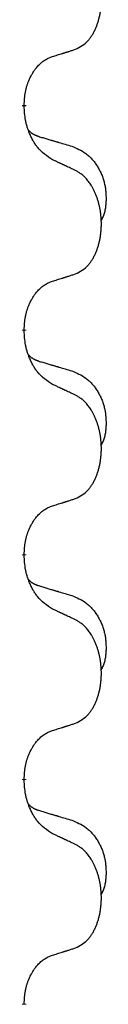
# Model space of a CAD drawing. Units: millimetres. Extents: x -722 to 1452, y -127 to 561.
# Drawn here: x 86 to 87, y 387 to 401 of the extents above; entities that cross this region are included whole.
import ezdxf

# ---------------------------------------------------------------- set-up
doc = ezdxf.new("R2010")
doc.units = ezdxf.units.MM
doc.linetypes.add('SLD_Durchgehend', pattern=[0, 0, 0])

# ---------------------------------------------------------------- blocks, each defined once
blk = doc.blocks.new('HL50FU-0-160', base_point=(365.226, 216.88))
at = {"color": 7, "linetype": 'SLD_Durchgehend', "const_width": 0.0625}
for points in [[(86.33, 399.455), (86.33, 399.44)], [(86.33, 396.28), (86.33, 396.265)], [(86.33, 393.105), (86.33, 393.09)], [(86.33, 389.93), (86.33, 389.915)], [(86.33, 386.755), (86.33, 386.74)]]:
    blk.add_lwpolyline(points, dxfattribs=at)
at = {"color": 7, "linetype": 'SLD_Durchgehend'}
for points, knots in [([(87.054, 400.244), (87.087, 400.261), (87.153, 400.294), (87.216, 400.347), (87.25, 400.386), (87.264, 400.404), (87.278, 400.423), (87.291, 400.443), (87.303, 400.464), (87.316, 400.487), (87.327, 400.51), (87.338, 400.532), (87.348, 400.555), (87.356, 400.577), (87.364, 400.599), (87.372, 400.622), (87.379, 400.646), (87.386, 400.67), (87.392, 400.695), (87.398, 400.72), (87.403, 400.746), (87.408, 400.772), (87.411, 400.799), (87.415, 400.826), (87.417, 400.853), (87.419, 400.881), (87.421, 400.909), (87.421, 400.936), (87.421, 400.962), (87.421, 400.987), (87.42, 401.012), (87.418, 401.037), (87.416, 401.061), (87.414, 401.086), (87.411, 401.11), (87.407, 401.135), (87.403, 401.159), (87.398, 401.182), (87.393, 401.206), (87.388, 401.229), (87.382, 401.251), (87.376, 401.274), (87.369, 401.295), (87.362, 401.318), (87.354, 401.34), (87.345, 401.363), (87.336, 401.385), (87.326, 401.406), (87.316, 401.427), (87.306, 401.447), (87.295, 401.467), (87.282, 401.489), (87.267, 401.512), (87.25, 401.538), (87.232, 401.562), (87.213, 401.585), (87.194, 401.606), (87.174, 401.625), (87.154, 401.643), (87.128, 401.663), (87.094, 401.684), (87.068, 401.699), (87.054, 401.707)], [0, 0, 0, 0, 0.11048, 0.22096, 0.2438, 0.266649, 0.289537, 0.312423, 0.338182, 0.363942, 0.389684, 0.415425, 0.43907, 0.462713, 0.48636, 0.510006, 0.535335, 0.560664, 0.585992, 0.611321, 0.638238, 0.665155, 0.692074, 0.718994, 0.746736, 0.774479, 0.802219, 0.829959, 0.855068, 0.880178, 0.905288, 0.930398, 0.955063, 0.979727, 1.004391, 1.029055, 1.05317, 1.077286, 1.101401, 1.125516, 1.148415, 1.171313, 1.194212, 1.217111, 1.241338, 1.265564, 1.289789, 1.314014, 1.33646, 1.358905, 1.381354, 1.403803, 1.434509, 1.465215, 1.495942, 1.526667, 1.553727, 1.58079, 1.607802, 1.634803, 1.680601, 1.726399, 1.726399, 1.726399, 1.726399]), ([(86.731, 400.142), (86.754, 400.149), (86.8, 400.163), (86.85, 400.179), (86.881, 400.188), (86.893, 400.192), (86.904, 400.196), (86.916, 400.199), (86.927, 400.203), (86.939, 400.207), (86.95, 400.21), (86.974, 400.218), (87.008, 400.229), (87.039, 400.239), (87.054, 400.244)], [0, 0, 0, 0, 0.072467, 0.1449339, 0.1570396, 0.1691453, 0.181251, 0.1933566, 0.2054742, 0.2175917, 0.2297093, 0.2418268, 0.2903502, 0.3388736, 0.3388736, 0.3388736, 0.3388736]), ([(86.33, 399.455), (86.332, 399.485), (86.336, 399.547), (86.343, 399.615), (86.352, 399.659), (86.356, 399.68), (86.362, 399.701), (86.368, 399.721), (86.374, 399.741), (86.38, 399.76), (86.387, 399.779), (86.396, 399.8), (86.405, 399.822), (86.417, 399.846), (86.429, 399.87), (86.441, 399.892), (86.454, 399.913), (86.467, 399.933), (86.48, 399.953), (86.496, 399.974), (86.514, 399.996), (86.535, 400.018), (86.556, 400.04), (86.578, 400.059), (86.6, 400.077), (86.623, 400.092), (86.646, 400.106), (86.672, 400.119), (86.7, 400.131), (86.721, 400.138), (86.731, 400.142)], [0, 0, 0, 0, 0.0921911, 0.1843821, 0.20591, 0.2274409, 0.2489766, 0.2705115, 0.2907895, 0.3110675, 0.3313472, 0.3516275, 0.3780441, 0.4044611, 0.4308749, 0.4572883, 0.4811357, 0.5049824, 0.5288358, 0.5526907, 0.5831984, 0.6137075, 0.6442319, 0.6747535, 0.7017613, 0.7287719, 0.7557302, 0.7826753, 0.8155538, 0.8484323, 0.8484323, 0.8484323, 0.8484323]), ([(86.731, 398.683), (86.692, 398.708), (86.615, 398.758), (86.542, 398.83), (86.503, 398.88), (86.488, 398.902), (86.473, 398.924), (86.459, 398.948), (86.445, 398.973), (86.432, 398.999), (86.419, 399.026), (86.408, 399.051), (86.398, 399.075), (86.39, 399.098), (86.382, 399.12), (86.374, 399.143), (86.367, 399.167), (86.36, 399.192), (86.355, 399.217), (86.345, 399.266), (86.336, 399.34), (86.332, 399.406), (86.33, 399.44)], [0, 0, 0, 0, 0.1384339, 0.2768679, 0.3033597, 0.3298585, 0.3563872, 0.3829147, 0.4124908, 0.4420671, 0.4716312, 0.5011954, 0.5251621, 0.5491281, 0.5730953, 0.5970624, 0.6225046, 0.647948, 0.6733839, 0.6988157, 0.7982768, 0.8977379, 0.8977379, 0.8977379, 0.8977379]), ([(86.394, 399.097), (86.394, 399.097), (86.395, 399.096), (86.398, 399.093), (86.402, 399.089), (86.408, 399.083), (86.414, 399.078), (86.42, 399.072), (86.427, 399.067), (86.433, 399.063), (86.439, 399.058), (86.446, 399.054), (86.453, 399.05), (86.46, 399.046), (86.466, 399.042), (86.473, 399.038), (86.48, 399.035), (86.488, 399.032), (86.495, 399.028), (86.502, 399.025), (86.509, 399.022), (86.517, 399.02), (86.524, 399.017), (86.539, 399.011), (86.562, 399.004), (86.582, 398.998), (86.592, 398.995)], [0, 0, 0, 0, 0.001845, 0.0036901, 0.0117985, 0.0199078, 0.0280202, 0.0361323, 0.0440497, 0.0519672, 0.0598837, 0.0678001, 0.0756537, 0.0835073, 0.0913611, 0.0992148, 0.1070839, 0.114953, 0.1228221, 0.1306911, 0.1386101, 0.1465292, 0.1544482, 0.1623671, 0.1943097, 0.2262522, 0.2262522, 0.2262522, 0.2262522]), ([(86.592, 398.995), (86.612, 398.989), (86.65, 398.978), (86.693, 398.965), (86.722, 398.957), (86.736, 398.953), (86.75, 398.948), (86.765, 398.944), (86.779, 398.94), (86.793, 398.936), (86.808, 398.932), (86.847, 398.92), (86.912, 398.901), (86.972, 398.883), (87.003, 398.874)], [0, 0, 0, 0, 0.0597754, 0.1195507, 0.1344951, 0.1494396, 0.164384, 0.1793284, 0.1942733, 0.2092182, 0.2241631, 0.239108, 0.3332541, 0.4274002, 0.4274002, 0.4274002, 0.4274002]), ([(87.003, 398.874), (87.037, 398.86), (87.106, 398.831), (87.18, 398.789), (87.225, 398.753), (87.247, 398.734), (87.268, 398.714), (87.289, 398.692), (87.308, 398.669), (87.327, 398.645), (87.345, 398.621), (87.362, 398.595), (87.377, 398.569), (87.392, 398.542), (87.406, 398.515), (87.419, 398.487), (87.431, 398.459), (87.441, 398.429), (87.451, 398.4), (87.459, 398.37), (87.467, 398.34), (87.473, 398.31), (87.478, 398.28), (87.481, 398.249), (87.484, 398.218), (87.486, 398.186), (87.487, 398.155), (87.487, 398.124), (87.487, 398.092), (87.485, 398.061), (87.482, 398.03), (87.478, 397.999), (87.473, 397.968), (87.466, 397.939), (87.457, 397.91), (87.446, 397.881), (87.432, 397.852), (87.422, 397.833), (87.417, 397.824)], [0, 0, 0, 0, 0.11248, 0.224961, 0.254186, 0.283426, 0.31271, 0.341991, 0.372448, 0.402906, 0.433349, 0.463793, 0.494366, 0.524938, 0.555513, 0.586088, 0.617098, 0.648109, 0.679115, 0.710121, 0.740923, 0.771725, 0.802531, 0.833337, 0.864673, 0.896008, 0.927346, 0.958685, 0.99012, 1.021553, 1.05301, 1.084467, 1.114994, 1.145525, 1.175982, 1.206419, 1.238567, 1.270714, 1.270714, 1.270714, 1.270714]), ([(87.054, 398.532), (87.032, 398.542), (86.986, 398.564), (86.937, 398.587), (86.906, 398.601), (86.895, 398.607), (86.883, 398.612), (86.871, 398.618), (86.86, 398.623), (86.848, 398.628), (86.836, 398.634), (86.813, 398.645), (86.778, 398.661), (86.747, 398.676), (86.731, 398.683)], [0, 0, 0, 0, 0.0753711, 0.1507421, 0.1636224, 0.1765026, 0.1893829, 0.2022632, 0.215138, 0.2280128, 0.2408877, 0.2537625, 0.3052361, 0.3567097, 0.3567097, 0.3567097, 0.3567097]), ([(87.054, 397.069), (87.087, 397.086), (87.153, 397.119), (87.216, 397.172), (87.25, 397.211), (87.264, 397.229), (87.278, 397.248), (87.291, 397.268), (87.303, 397.289), (87.316, 397.312), (87.327, 397.335), (87.338, 397.357), (87.348, 397.38), (87.356, 397.402), (87.364, 397.424), (87.372, 397.447), (87.379, 397.471), (87.386, 397.495), (87.392, 397.52), (87.398, 397.545), (87.403, 397.571), (87.408, 397.597), (87.411, 397.624), (87.415, 397.651), (87.417, 397.678), (87.419, 397.706), (87.421, 397.734), (87.421, 397.761), (87.421, 397.787), (87.421, 397.812), (87.42, 397.837), (87.418, 397.862), (87.416, 397.886), (87.414, 397.911), (87.411, 397.935), (87.407, 397.96), (87.403, 397.984), (87.398, 398.007), (87.393, 398.031), (87.388, 398.054), (87.382, 398.076), (87.376, 398.099), (87.369, 398.12), (87.362, 398.143), (87.354, 398.165), (87.345, 398.188), (87.336, 398.21), (87.326, 398.231), (87.316, 398.252), (87.306, 398.272), (87.295, 398.292), (87.282, 398.314), (87.267, 398.337), (87.25, 398.363), (87.232, 398.387), (87.213, 398.41), (87.194, 398.431), (87.174, 398.45), (87.154, 398.468), (87.128, 398.488), (87.094, 398.509), (87.068, 398.524), (87.054, 398.532)], [0, 0, 0, 0, 0.11048, 0.22096, 0.2438, 0.266649, 0.289537, 0.312423, 0.338182, 0.363942, 0.389684, 0.415425, 0.43907, 0.462713, 0.48636, 0.510006, 0.535335, 0.560664, 0.585992, 0.611321, 0.638238, 0.665155, 0.692074, 0.718994, 0.746736, 0.774479, 0.802219, 0.829959, 0.855068, 0.880178, 0.905288, 0.930398, 0.955063, 0.979727, 1.004391, 1.029055, 1.05317, 1.077286, 1.101401, 1.125516, 1.148415, 1.171313, 1.194212, 1.217111, 1.241338, 1.265564, 1.289789, 1.314014, 1.33646, 1.358905, 1.381354, 1.403803, 1.434509, 1.465215, 1.495942, 1.526667, 1.553727, 1.58079, 1.607802, 1.634803, 1.680601, 1.726399, 1.726399, 1.726399, 1.726399]), ([(86.731, 396.967), (86.754, 396.974), (86.8, 396.988), (86.85, 397.004), (86.881, 397.013), (86.893, 397.017), (86.904, 397.021), (86.916, 397.024), (86.927, 397.028), (86.939, 397.032), (86.95, 397.035), (86.974, 397.043), (87.008, 397.054), (87.039, 397.064), (87.054, 397.069)], [0, 0, 0, 0, 0.072467, 0.1449339, 0.1570396, 0.1691453, 0.181251, 0.1933566, 0.2054742, 0.2175917, 0.2297093, 0.2418268, 0.2903502, 0.3388736, 0.3388736, 0.3388736, 0.3388736]), ([(86.33, 396.28), (86.332, 396.31), (86.336, 396.372), (86.343, 396.44), (86.352, 396.484), (86.356, 396.505), (86.362, 396.526), (86.368, 396.546), (86.374, 396.566), (86.38, 396.585), (86.387, 396.604), (86.396, 396.625), (86.405, 396.647), (86.417, 396.671), (86.429, 396.695), (86.441, 396.717), (86.454, 396.738), (86.467, 396.758), (86.48, 396.778), (86.496, 396.799), (86.514, 396.821), (86.535, 396.843), (86.556, 396.865), (86.578, 396.884), (86.6, 396.902), (86.623, 396.917), (86.646, 396.931), (86.672, 396.944), (86.7, 396.956), (86.721, 396.963), (86.731, 396.967)], [0, 0, 0, 0, 0.0921911, 0.1843821, 0.20591, 0.2274409, 0.2489766, 0.2705115, 0.2907895, 0.3110675, 0.3313472, 0.3516275, 0.3780441, 0.4044611, 0.4308749, 0.4572883, 0.4811357, 0.5049824, 0.5288358, 0.5526907, 0.5831984, 0.6137075, 0.6442319, 0.6747535, 0.7017613, 0.7287719, 0.7557302, 0.7826753, 0.8155538, 0.8484323, 0.8484323, 0.8484323, 0.8484323]), ([(86.731, 395.508), (86.692, 395.533), (86.615, 395.583), (86.542, 395.655), (86.503, 395.705), (86.488, 395.727), (86.473, 395.749), (86.459, 395.773), (86.445, 395.798), (86.432, 395.824), (86.419, 395.851), (86.408, 395.876), (86.398, 395.9), (86.39, 395.923), (86.382, 395.945), (86.374, 395.968), (86.367, 395.992), (86.36, 396.017), (86.355, 396.042), (86.345, 396.091), (86.336, 396.165), (86.332, 396.231), (86.33, 396.265)], [0, 0, 0, 0, 0.1384339, 0.2768679, 0.3033597, 0.3298585, 0.3563872, 0.3829147, 0.4124908, 0.4420671, 0.4716312, 0.5011954, 0.5251621, 0.5491281, 0.5730953, 0.5970624, 0.6225046, 0.647948, 0.6733839, 0.6988157, 0.7982768, 0.8977379, 0.8977379, 0.8977379, 0.8977379]), ([(86.394, 395.922), (86.394, 395.922), (86.395, 395.921), (86.398, 395.918), (86.402, 395.914), (86.408, 395.908), (86.414, 395.903), (86.42, 395.897), (86.427, 395.892), (86.433, 395.888), (86.439, 395.883), (86.446, 395.879), (86.453, 395.875), (86.46, 395.871), (86.466, 395.867), (86.473, 395.863), (86.48, 395.86), (86.488, 395.857), (86.495, 395.853), (86.502, 395.85), (86.509, 395.847), (86.517, 395.845), (86.524, 395.842), (86.539, 395.836), (86.562, 395.829), (86.582, 395.823), (86.592, 395.82)], [0, 0, 0, 0, 0.001845, 0.0036901, 0.0117985, 0.0199078, 0.0280202, 0.0361323, 0.0440497, 0.0519672, 0.0598837, 0.0678001, 0.0756537, 0.0835073, 0.0913611, 0.0992148, 0.1070839, 0.114953, 0.1228221, 0.1306911, 0.1386101, 0.1465292, 0.1544482, 0.1623671, 0.1943097, 0.2262522, 0.2262522, 0.2262522, 0.2262522]), ([(86.592, 395.82), (86.612, 395.814), (86.65, 395.803), (86.693, 395.79), (86.722, 395.782), (86.736, 395.778), (86.75, 395.773), (86.765, 395.769), (86.779, 395.765), (86.793, 395.761), (86.808, 395.757), (86.847, 395.745), (86.912, 395.726), (86.972, 395.708), (87.003, 395.699)], [0, 0, 0, 0, 0.0597754, 0.1195507, 0.1344951, 0.1494396, 0.164384, 0.1793284, 0.1942733, 0.2092182, 0.2241631, 0.239108, 0.3332541, 0.4274002, 0.4274002, 0.4274002, 0.4274002]), ([(87.003, 395.699), (87.037, 395.685), (87.106, 395.656), (87.18, 395.614), (87.225, 395.578), (87.247, 395.559), (87.268, 395.539), (87.289, 395.517), (87.308, 395.494), (87.327, 395.47), (87.345, 395.446), (87.362, 395.42), (87.377, 395.394), (87.392, 395.367), (87.406, 395.34), (87.419, 395.312), (87.431, 395.284), (87.441, 395.254), (87.451, 395.225), (87.459, 395.195), (87.467, 395.165), (87.473, 395.135), (87.478, 395.105), (87.481, 395.074), (87.484, 395.043), (87.486, 395.011), (87.487, 394.98), (87.487, 394.949), (87.487, 394.917), (87.485, 394.886), (87.482, 394.855), (87.478, 394.824), (87.473, 394.793), (87.466, 394.764), (87.457, 394.735), (87.446, 394.706), (87.432, 394.677), (87.422, 394.658), (87.417, 394.649)], [0, 0, 0, 0, 0.11248, 0.224961, 0.254186, 0.283426, 0.31271, 0.341991, 0.372448, 0.402906, 0.433349, 0.463793, 0.494366, 0.524938, 0.555513, 0.586088, 0.617098, 0.648109, 0.679115, 0.710121, 0.740923, 0.771725, 0.802531, 0.833337, 0.864673, 0.896008, 0.927346, 0.958685, 0.99012, 1.021553, 1.05301, 1.084467, 1.114994, 1.145525, 1.175982, 1.206419, 1.238567, 1.270714, 1.270714, 1.270714, 1.270714]), ([(87.054, 395.357), (87.032, 395.367), (86.986, 395.389), (86.937, 395.412), (86.906, 395.426), (86.895, 395.432), (86.883, 395.437), (86.871, 395.443), (86.86, 395.448), (86.848, 395.453), (86.836, 395.459), (86.813, 395.47), (86.778, 395.486), (86.747, 395.501), (86.731, 395.508)], [0, 0, 0, 0, 0.0753711, 0.1507421, 0.1636224, 0.1765026, 0.1893829, 0.2022632, 0.215138, 0.2280128, 0.2408877, 0.2537625, 0.3052361, 0.3567097, 0.3567097, 0.3567097, 0.3567097]), ([(87.054, 393.894), (87.087, 393.911), (87.153, 393.944), (87.216, 393.997), (87.25, 394.036), (87.264, 394.054), (87.278, 394.073), (87.291, 394.093), (87.303, 394.114), (87.316, 394.137), (87.327, 394.16), (87.338, 394.182), (87.348, 394.205), (87.356, 394.227), (87.364, 394.249), (87.372, 394.272), (87.379, 394.296), (87.386, 394.32), (87.392, 394.345), (87.398, 394.37), (87.403, 394.396), (87.408, 394.422), (87.411, 394.449), (87.415, 394.476), (87.417, 394.503), (87.419, 394.531), (87.421, 394.559), (87.421, 394.586), (87.421, 394.612), (87.421, 394.637), (87.42, 394.662), (87.418, 394.687), (87.416, 394.711), (87.414, 394.736), (87.411, 394.76), (87.407, 394.785), (87.403, 394.809), (87.398, 394.832), (87.393, 394.856), (87.388, 394.879), (87.382, 394.901), (87.376, 394.924), (87.369, 394.945), (87.362, 394.968), (87.354, 394.99), (87.345, 395.013), (87.336, 395.035), (87.326, 395.056), (87.316, 395.077), (87.306, 395.097), (87.295, 395.117), (87.282, 395.139), (87.267, 395.162), (87.25, 395.188), (87.232, 395.212), (87.213, 395.235), (87.194, 395.256), (87.174, 395.275), (87.154, 395.293), (87.128, 395.313), (87.094, 395.334), (87.068, 395.349), (87.054, 395.357)], [0, 0, 0, 0, 0.11048, 0.22096, 0.2438, 0.266649, 0.289537, 0.312423, 0.338182, 0.363942, 0.389684, 0.415425, 0.43907, 0.462713, 0.48636, 0.510006, 0.535335, 0.560664, 0.585992, 0.611321, 0.638238, 0.665155, 0.692074, 0.718994, 0.746736, 0.774479, 0.802219, 0.829959, 0.855068, 0.880178, 0.905288, 0.930398, 0.955063, 0.979727, 1.004391, 1.029055, 1.05317, 1.077286, 1.101401, 1.125516, 1.148415, 1.171313, 1.194212, 1.217111, 1.241338, 1.265564, 1.289789, 1.314014, 1.33646, 1.358905, 1.381354, 1.403803, 1.434509, 1.465215, 1.495942, 1.526667, 1.553727, 1.58079, 1.607802, 1.634803, 1.680601, 1.726399, 1.726399, 1.726399, 1.726399]), ([(86.731, 393.792), (86.754, 393.799), (86.8, 393.813), (86.85, 393.829), (86.881, 393.838), (86.893, 393.842), (86.904, 393.846), (86.916, 393.849), (86.927, 393.853), (86.939, 393.857), (86.95, 393.86), (86.974, 393.868), (87.008, 393.879), (87.039, 393.889), (87.054, 393.894)], [0, 0, 0, 0, 0.072467, 0.1449339, 0.1570396, 0.1691453, 0.181251, 0.1933566, 0.2054742, 0.2175917, 0.2297093, 0.2418268, 0.2903502, 0.3388736, 0.3388736, 0.3388736, 0.3388736]), ([(86.33, 393.105), (86.332, 393.135), (86.336, 393.197), (86.343, 393.265), (86.352, 393.309), (86.356, 393.33), (86.362, 393.351), (86.368, 393.371), (86.374, 393.391), (86.38, 393.41), (86.387, 393.429), (86.396, 393.45), (86.405, 393.472), (86.417, 393.496), (86.429, 393.52), (86.441, 393.542), (86.454, 393.563), (86.467, 393.583), (86.48, 393.603), (86.496, 393.624), (86.514, 393.646), (86.535, 393.668), (86.556, 393.69), (86.578, 393.709), (86.6, 393.727), (86.623, 393.742), (86.646, 393.756), (86.672, 393.769), (86.7, 393.781), (86.721, 393.788), (86.731, 393.792)], [0, 0, 0, 0, 0.0921911, 0.1843821, 0.20591, 0.2274409, 0.2489766, 0.2705115, 0.2907895, 0.3110675, 0.3313472, 0.3516275, 0.3780441, 0.4044611, 0.4308749, 0.4572883, 0.4811357, 0.5049824, 0.5288358, 0.5526907, 0.5831984, 0.6137075, 0.6442319, 0.6747535, 0.7017613, 0.7287719, 0.7557302, 0.7826753, 0.8155538, 0.8484323, 0.8484323, 0.8484323, 0.8484323]), ([(86.731, 392.333), (86.692, 392.358), (86.615, 392.408), (86.542, 392.48), (86.503, 392.53), (86.488, 392.552), (86.473, 392.574), (86.459, 392.598), (86.445, 392.623), (86.432, 392.649), (86.419, 392.676), (86.408, 392.701), (86.398, 392.725), (86.39, 392.748), (86.382, 392.77), (86.374, 392.793), (86.367, 392.817), (86.36, 392.842), (86.355, 392.867), (86.345, 392.916), (86.336, 392.99), (86.332, 393.056), (86.33, 393.09)], [0, 0, 0, 0, 0.1384339, 0.2768679, 0.3033597, 0.3298585, 0.3563872, 0.3829147, 0.4124908, 0.4420671, 0.4716312, 0.5011954, 0.5251621, 0.5491281, 0.5730953, 0.5970624, 0.6225046, 0.647948, 0.6733839, 0.6988157, 0.7982768, 0.8977379, 0.8977379, 0.8977379, 0.8977379]), ([(86.394, 392.747), (86.394, 392.747), (86.395, 392.746), (86.398, 392.743), (86.402, 392.739), (86.408, 392.733), (86.414, 392.728), (86.42, 392.722), (86.427, 392.717), (86.433, 392.713), (86.439, 392.708), (86.446, 392.704), (86.453, 392.7), (86.46, 392.696), (86.466, 392.692), (86.473, 392.688), (86.48, 392.685), (86.488, 392.682), (86.495, 392.678), (86.502, 392.675), (86.509, 392.672), (86.517, 392.67), (86.524, 392.667), (86.539, 392.661), (86.562, 392.654), (86.582, 392.648), (86.592, 392.645)], [0, 0, 0, 0, 0.001845, 0.0036901, 0.0117985, 0.0199078, 0.0280202, 0.0361323, 0.0440497, 0.0519672, 0.0598837, 0.0678001, 0.0756537, 0.0835073, 0.0913611, 0.0992148, 0.1070839, 0.114953, 0.1228221, 0.1306911, 0.1386101, 0.1465292, 0.1544482, 0.1623671, 0.1943097, 0.2262522, 0.2262522, 0.2262522, 0.2262522]), ([(86.592, 392.645), (86.612, 392.639), (86.65, 392.628), (86.693, 392.615), (86.722, 392.607), (86.736, 392.603), (86.75, 392.598), (86.765, 392.594), (86.779, 392.59), (86.793, 392.586), (86.808, 392.582), (86.847, 392.57), (86.912, 392.551), (86.972, 392.533), (87.003, 392.524)], [0, 0, 0, 0, 0.0597754, 0.1195507, 0.1344951, 0.1494396, 0.164384, 0.1793284, 0.1942733, 0.2092182, 0.2241631, 0.239108, 0.3332541, 0.4274002, 0.4274002, 0.4274002, 0.4274002]), ([(87.003, 392.524), (87.037, 392.51), (87.106, 392.481), (87.18, 392.439), (87.225, 392.403), (87.247, 392.384), (87.268, 392.364), (87.289, 392.342), (87.308, 392.319), (87.327, 392.295), (87.345, 392.271), (87.362, 392.245), (87.377, 392.219), (87.392, 392.192), (87.406, 392.165), (87.419, 392.137), (87.431, 392.109), (87.441, 392.079), (87.451, 392.05), (87.459, 392.02), (87.467, 391.99), (87.473, 391.96), (87.478, 391.93), (87.481, 391.899), (87.484, 391.868), (87.486, 391.836), (87.487, 391.805), (87.487, 391.774), (87.487, 391.742), (87.485, 391.711), (87.482, 391.68), (87.478, 391.649), (87.473, 391.618), (87.466, 391.589), (87.457, 391.56), (87.446, 391.531), (87.432, 391.502), (87.422, 391.483), (87.417, 391.474)], [0, 0, 0, 0, 0.11248, 0.224961, 0.254186, 0.283426, 0.31271, 0.341991, 0.372448, 0.402906, 0.433349, 0.463793, 0.494366, 0.524938, 0.555513, 0.586088, 0.617098, 0.648109, 0.679115, 0.710121, 0.740923, 0.771725, 0.802531, 0.833337, 0.864673, 0.896008, 0.927346, 0.958685, 0.99012, 1.021553, 1.05301, 1.084467, 1.114994, 1.145525, 1.175982, 1.206419, 1.238567, 1.270714, 1.270714, 1.270714, 1.270714]), ([(87.054, 392.182), (87.032, 392.192), (86.986, 392.214), (86.937, 392.237), (86.906, 392.251), (86.895, 392.257), (86.883, 392.262), (86.871, 392.268), (86.86, 392.273), (86.848, 392.278), (86.836, 392.284), (86.813, 392.295), (86.778, 392.311), (86.747, 392.326), (86.731, 392.333)], [0, 0, 0, 0, 0.0753711, 0.1507421, 0.1636224, 0.1765026, 0.1893829, 0.2022632, 0.215138, 0.2280128, 0.2408877, 0.2537625, 0.3052361, 0.3567097, 0.3567097, 0.3567097, 0.3567097]), ([(87.054, 390.719), (87.087, 390.736), (87.153, 390.769), (87.216, 390.822), (87.25, 390.861), (87.264, 390.879), (87.278, 390.898), (87.291, 390.918), (87.303, 390.939), (87.316, 390.962), (87.327, 390.985), (87.338, 391.007), (87.348, 391.03), (87.356, 391.052), (87.364, 391.074), (87.372, 391.097), (87.379, 391.121), (87.386, 391.145), (87.392, 391.17), (87.398, 391.195), (87.403, 391.221), (87.408, 391.247), (87.411, 391.274), (87.415, 391.301), (87.417, 391.328), (87.419, 391.356), (87.421, 391.384), (87.421, 391.411), (87.421, 391.437), (87.421, 391.462), (87.42, 391.487), (87.418, 391.512), (87.416, 391.536), (87.414, 391.561), (87.411, 391.585), (87.407, 391.61), (87.403, 391.634), (87.398, 391.657), (87.393, 391.681), (87.388, 391.704), (87.382, 391.726), (87.376, 391.749), (87.369, 391.77), (87.362, 391.793), (87.354, 391.815), (87.345, 391.838), (87.336, 391.86), (87.326, 391.881), (87.316, 391.902), (87.306, 391.922), (87.295, 391.942), (87.282, 391.964), (87.267, 391.987), (87.25, 392.013), (87.232, 392.037), (87.213, 392.06), (87.194, 392.081), (87.174, 392.1), (87.154, 392.118), (87.128, 392.138), (87.094, 392.159), (87.068, 392.174), (87.054, 392.182)], [0, 0, 0, 0, 0.11048, 0.22096, 0.2438, 0.266649, 0.289537, 0.312423, 0.338182, 0.363942, 0.389684, 0.415425, 0.43907, 0.462713, 0.48636, 0.510006, 0.535335, 0.560664, 0.585992, 0.611321, 0.638238, 0.665155, 0.692074, 0.718994, 0.746736, 0.774479, 0.802219, 0.829959, 0.855068, 0.880178, 0.905288, 0.930398, 0.955063, 0.979727, 1.004391, 1.029055, 1.05317, 1.077286, 1.101401, 1.125516, 1.148415, 1.171313, 1.194212, 1.217111, 1.241338, 1.265564, 1.289789, 1.314014, 1.33646, 1.358905, 1.381354, 1.403803, 1.434509, 1.465215, 1.495942, 1.526667, 1.553727, 1.58079, 1.607802, 1.634803, 1.680601, 1.726399, 1.726399, 1.726399, 1.726399]), ([(86.33, 389.93), (86.332, 389.96), (86.336, 390.022), (86.343, 390.09), (86.352, 390.134), (86.356, 390.155), (86.362, 390.176), (86.368, 390.196), (86.374, 390.216), (86.38, 390.235), (86.387, 390.254), (86.396, 390.275), (86.405, 390.297), (86.417, 390.321), (86.429, 390.345), (86.441, 390.367), (86.454, 390.388), (86.467, 390.408), (86.48, 390.428), (86.496, 390.449), (86.514, 390.471), (86.535, 390.493), (86.556, 390.515), (86.578, 390.534), (86.6, 390.552), (86.623, 390.567), (86.646, 390.581), (86.672, 390.594), (86.7, 390.606), (86.721, 390.613), (86.731, 390.617)], [0, 0, 0, 0, 0.0921911, 0.1843821, 0.20591, 0.2274409, 0.2489766, 0.2705115, 0.2907895, 0.3110675, 0.3313472, 0.3516275, 0.3780441, 0.4044611, 0.4308749, 0.4572883, 0.4811357, 0.5049824, 0.5288358, 0.5526907, 0.5831984, 0.6137075, 0.6442319, 0.6747535, 0.7017613, 0.7287719, 0.7557302, 0.7826753, 0.8155538, 0.8484323, 0.8484323, 0.8484323, 0.8484323]), ([(86.731, 390.617), (86.754, 390.624), (86.8, 390.638), (86.85, 390.654), (86.881, 390.663), (86.893, 390.667), (86.904, 390.671), (86.916, 390.674), (86.927, 390.678), (86.939, 390.682), (86.95, 390.685), (86.974, 390.693), (87.008, 390.704), (87.039, 390.714), (87.054, 390.719)], [0, 0, 0, 0, 0.072467, 0.1449339, 0.1570396, 0.1691453, 0.181251, 0.1933566, 0.2054742, 0.2175917, 0.2297093, 0.2418268, 0.2903502, 0.3388736, 0.3388736, 0.3388736, 0.3388736]), ([(86.731, 389.158), (86.692, 389.183), (86.615, 389.233), (86.542, 389.305), (86.503, 389.355), (86.488, 389.377), (86.473, 389.399), (86.459, 389.423), (86.445, 389.448), (86.432, 389.474), (86.419, 389.501), (86.408, 389.526), (86.398, 389.55), (86.39, 389.573), (86.382, 389.595), (86.374, 389.618), (86.367, 389.642), (86.36, 389.667), (86.355, 389.692), (86.345, 389.741), (86.336, 389.815), (86.332, 389.881), (86.33, 389.915)], [0, 0, 0, 0, 0.1384339, 0.2768679, 0.3033597, 0.3298585, 0.3563872, 0.3829147, 0.4124908, 0.4420671, 0.4716312, 0.5011954, 0.5251621, 0.5491281, 0.5730953, 0.5970624, 0.6225046, 0.647948, 0.6733839, 0.6988157, 0.7982768, 0.8977379, 0.8977379, 0.8977379, 0.8977379]), ([(86.394, 389.572), (86.394, 389.572), (86.395, 389.571), (86.398, 389.568), (86.402, 389.564), (86.408, 389.558), (86.414, 389.553), (86.42, 389.547), (86.427, 389.542), (86.433, 389.538), (86.439, 389.533), (86.446, 389.529), (86.453, 389.525), (86.46, 389.521), (86.466, 389.517), (86.473, 389.513), (86.48, 389.51), (86.488, 389.507), (86.495, 389.503), (86.502, 389.5), (86.509, 389.497), (86.517, 389.495), (86.524, 389.492), (86.539, 389.486), (86.562, 389.479), (86.582, 389.473), (86.592, 389.47)], [0, 0, 0, 0, 0.001845, 0.0036901, 0.0117985, 0.0199078, 0.0280202, 0.0361323, 0.0440497, 0.0519672, 0.0598837, 0.0678001, 0.0756537, 0.0835073, 0.0913611, 0.0992148, 0.1070839, 0.114953, 0.1228221, 0.1306911, 0.1386101, 0.1465292, 0.1544482, 0.1623671, 0.1943097, 0.2262522, 0.2262522, 0.2262522, 0.2262522]), ([(86.592, 389.47), (86.612, 389.464), (86.65, 389.453), (86.693, 389.44), (86.722, 389.432), (86.736, 389.428), (86.75, 389.423), (86.765, 389.419), (86.779, 389.415), (86.793, 389.411), (86.808, 389.407), (86.847, 389.395), (86.912, 389.376), (86.972, 389.358), (87.003, 389.349)], [0, 0, 0, 0, 0.0597754, 0.1195507, 0.1344951, 0.1494396, 0.164384, 0.1793284, 0.1942733, 0.2092182, 0.2241631, 0.239108, 0.3332541, 0.4274002, 0.4274002, 0.4274002, 0.4274002]), ([(87.003, 389.349), (87.037, 389.335), (87.106, 389.306), (87.18, 389.264), (87.225, 389.228), (87.247, 389.209), (87.268, 389.189), (87.289, 389.167), (87.308, 389.144), (87.327, 389.12), (87.345, 389.096), (87.362, 389.07), (87.377, 389.044), (87.392, 389.017), (87.406, 388.99), (87.419, 388.962), (87.431, 388.934), (87.441, 388.904), (87.451, 388.875), (87.459, 388.845), (87.467, 388.815), (87.473, 388.785), (87.478, 388.755), (87.481, 388.724), (87.484, 388.693), (87.486, 388.661), (87.487, 388.63), (87.487, 388.599), (87.487, 388.567), (87.485, 388.536), (87.482, 388.505), (87.478, 388.474), (87.473, 388.443), (87.466, 388.414), (87.457, 388.385), (87.446, 388.356), (87.432, 388.327), (87.422, 388.308), (87.417, 388.299)], [0, 0, 0, 0, 0.11248, 0.224961, 0.254186, 0.283426, 0.31271, 0.341991, 0.372448, 0.402906, 0.433349, 0.463793, 0.494366, 0.524938, 0.555513, 0.586088, 0.617098, 0.648109, 0.679115, 0.710121, 0.740923, 0.771725, 0.802531, 0.833337, 0.864673, 0.896008, 0.927346, 0.958685, 0.99012, 1.021553, 1.05301, 1.084467, 1.114994, 1.145525, 1.175982, 1.206419, 1.238567, 1.270714, 1.270714, 1.270714, 1.270714]), ([(87.054, 389.007), (87.032, 389.017), (86.986, 389.039), (86.937, 389.062), (86.906, 389.076), (86.895, 389.082), (86.883, 389.087), (86.871, 389.093), (86.86, 389.098), (86.848, 389.103), (86.836, 389.109), (86.813, 389.12), (86.778, 389.136), (86.747, 389.151), (86.731, 389.158)], [0, 0, 0, 0, 0.0753711, 0.1507421, 0.1636224, 0.1765026, 0.1893829, 0.2022632, 0.215138, 0.2280128, 0.2408877, 0.2537625, 0.3052361, 0.3567097, 0.3567097, 0.3567097, 0.3567097]), ([(87.054, 387.544), (87.087, 387.561), (87.153, 387.594), (87.216, 387.647), (87.25, 387.686), (87.264, 387.704), (87.278, 387.723), (87.291, 387.743), (87.303, 387.764), (87.316, 387.787), (87.327, 387.81), (87.338, 387.832), (87.348, 387.855), (87.356, 387.877), (87.364, 387.899), (87.372, 387.922), (87.379, 387.946), (87.386, 387.97), (87.392, 387.995), (87.398, 388.02), (87.403, 388.046), (87.408, 388.072), (87.411, 388.099), (87.415, 388.126), (87.417, 388.153), (87.419, 388.181), (87.421, 388.209), (87.421, 388.236), (87.421, 388.262), (87.421, 388.287), (87.42, 388.312), (87.418, 388.337), (87.416, 388.361), (87.414, 388.386), (87.411, 388.41), (87.407, 388.435), (87.403, 388.459), (87.398, 388.482), (87.393, 388.506), (87.388, 388.529), (87.382, 388.551), (87.376, 388.574), (87.369, 388.595), (87.362, 388.618), (87.354, 388.64), (87.345, 388.663), (87.336, 388.685), (87.326, 388.706), (87.316, 388.727), (87.306, 388.747), (87.295, 388.767), (87.282, 388.789), (87.267, 388.812), (87.25, 388.838), (87.232, 388.862), (87.213, 388.885), (87.194, 388.906), (87.174, 388.925), (87.154, 388.943), (87.128, 388.963), (87.094, 388.984), (87.068, 388.999), (87.054, 389.007)], [0, 0, 0, 0, 0.11048, 0.22096, 0.2438, 0.266649, 0.289537, 0.312423, 0.338182, 0.363942, 0.389684, 0.415425, 0.43907, 0.462713, 0.48636, 0.510006, 0.535335, 0.560664, 0.585992, 0.611321, 0.638238, 0.665155, 0.692074, 0.718994, 0.746736, 0.774479, 0.802219, 0.829959, 0.855068, 0.880178, 0.905288, 0.930398, 0.955063, 0.979727, 1.004391, 1.029055, 1.05317, 1.077286, 1.101401, 1.125516, 1.148415, 1.171313, 1.194212, 1.217111, 1.241338, 1.265564, 1.289789, 1.314014, 1.33646, 1.358905, 1.381354, 1.403803, 1.434509, 1.465215, 1.495942, 1.526667, 1.553727, 1.58079, 1.607802, 1.634803, 1.680601, 1.726399, 1.726399, 1.726399, 1.726399]), ([(86.731, 387.442), (86.754, 387.449), (86.8, 387.463), (86.85, 387.479), (86.881, 387.488), (86.893, 387.492), (86.904, 387.496), (86.916, 387.499), (86.927, 387.503), (86.939, 387.507), (86.95, 387.51), (86.974, 387.518), (87.008, 387.529), (87.039, 387.539), (87.054, 387.544)], [0, 0, 0, 0, 0.072467, 0.1449339, 0.1570396, 0.1691453, 0.181251, 0.1933566, 0.2054742, 0.2175917, 0.2297093, 0.2418268, 0.2903502, 0.3388736, 0.3388736, 0.3388736, 0.3388736]), ([(86.33, 386.755), (86.332, 386.785), (86.336, 386.847), (86.343, 386.915), (86.352, 386.959), (86.356, 386.98), (86.362, 387.001), (86.368, 387.021), (86.374, 387.041), (86.38, 387.06), (86.387, 387.079), (86.396, 387.1), (86.405, 387.122), (86.417, 387.146), (86.429, 387.17), (86.441, 387.192), (86.454, 387.213), (86.467, 387.233), (86.48, 387.253), (86.496, 387.274), (86.514, 387.296), (86.535, 387.318), (86.556, 387.34), (86.578, 387.359), (86.6, 387.377), (86.623, 387.392), (86.646, 387.406), (86.672, 387.419), (86.7, 387.431), (86.721, 387.438), (86.731, 387.442)], [0, 0, 0, 0, 0.0921911, 0.1843821, 0.20591, 0.2274409, 0.2489766, 0.2705115, 0.2907895, 0.3110675, 0.3313472, 0.3516275, 0.3780441, 0.4044611, 0.4308749, 0.4572883, 0.4811357, 0.5049824, 0.5288358, 0.5526907, 0.5831984, 0.6137075, 0.6442319, 0.6747535, 0.7017613, 0.7287719, 0.7557302, 0.7826753, 0.8155538, 0.8484323, 0.8484323, 0.8484323, 0.8484323])]:
    blk.add_open_spline(points, degree=3, knots=knots, dxfattribs=at)

msp = doc.modelspace()

# ---------------------------------------------------------------- block references
msp.add_blockref('HL50FU-0-160', (365.226, 216.88))

doc.saveas('drawing.dxf')
